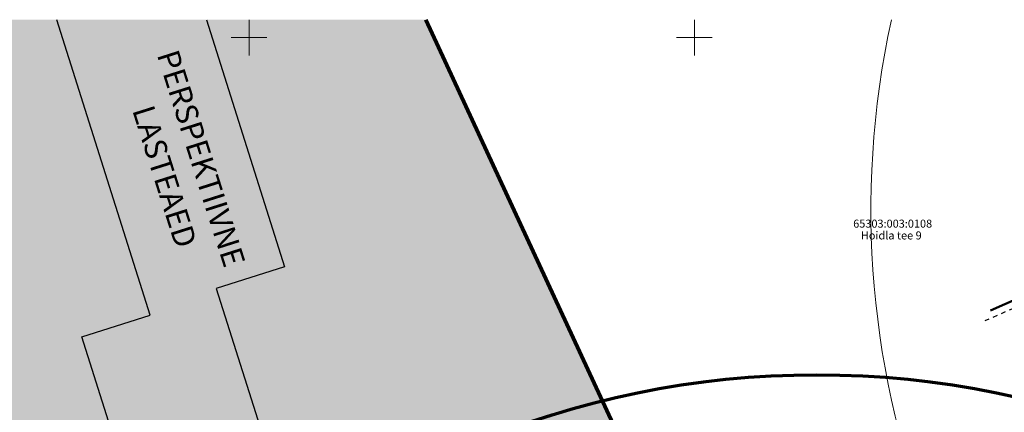
# Model space of a CAD drawing. Units: metres. Extents: x 555798 to 556353, y 6571698 to 6572056.
# Drawn here: x 555974 to 556085, y 6572008 to 6572052 of the extents above; entities that cross this region are included whole.
import ezdxf

# ---------------------------------------------------------------- set-up
doc = ezdxf.new("R2010")
doc.units = ezdxf.units.M
doc.header["$MEASUREMENT"] = 0
doc.linetypes.add('KRUUSKILL', pattern=[1, 0.5, -0.5])
for name, color, linetype in [('HOONE', 7, 'Continuous'), ('Naaberala hooned jms', 7, 'Continuous'), ('PIIR', 7, 'Continuous'), ('TEE', 7, 'Continuous'), ('Uus hüdrant', 7, 'Continuous'), ('Uus üldkasutatav maa', 7, 'Continuous'), ('Vanad hüdrandid', 7, 'Continuous'), ('VORK', 7, 'Continuous')]:
    doc.layers.add(name, color=color, linetype=linetype)
doc.styles.add('GENERATED_STYLE_3', font='txt')
doc.linetypes.add('Ohuvöönd', pattern='A,0,[28,03 Tugiplaan1.Shx,S=0.02381,R=0,X=0,Y=0],-3.5,0', length=3.5)

msp = doc.modelspace()

# ---------------------------------------------------------------- hatches: boundary and pattern name
at = {"layer": 'Uus üldkasutatav maa', "linetype": 'Continuous', "lineweight": 200}
msp.add_hatch(color=167, dxfattribs=at).paths.add_polyline_path([(555797.9998, 6572009.1653), (555800.01, 6571996), (555802.44, 6571980.75), (555804.25, 6571969.8), (555805.15, 6571965.09), (555806.29, 6571959.88), (555808.43, 6571951.42), (555809.77, 6571947.21), (555811.5, 6571941.51), (555813.4, 6571936.51), (555814.74, 6571932.84), (555820.42, 6571919.92), (555829.74, 6571900.72), (555856.34, 6571845.94), (555861.42, 6571836.37), (555859.86, 6571835.61), (555912.68, 6571788.51), (555942.69, 6571769.65), (555941.94, 6571773.46), (555929.5, 6571836.46), (555966.35, 6571853.19), (556042.92, 6571887.04), (556073.48, 6571936.38), (556019.8388, 6572052.0002), (555797.9998, 6572052.0002)])

# ---------------------------------------------------------------- linework, layer by layer
at = {"layer": 'HOONE', "color": 7, "linetype": 'Continuous', "lineweight": 50, "flags": 128}
msp.add_lwpolyline([(556083.2472, 6572019.3938), (556106.1937, 6572029.5065), (556104.0673, 6572034.3575)], dxfattribs=at)
at = {"layer": 'Naaberala hooned jms', "color": 7, "linetype": 'Continuous', "lineweight": 25}
msp.add_lwpolyline([(555995.2225, 6572052.0002), (556003.9904, 6572024.2974), (555996.3057, 6572021.8652), (556002.4264, 6572002.5263), (556010.1111, 6572004.9585), (556016.0983, 6571986.0415), (556000.6515, 6571981.1526), (555994.7154, 6571999.9082), (555987.2148, 6571997.5343), (555981.2346, 6572016.4293), (555988.9016, 6572018.8559), (555978.4115, 6572052.0002)], dxfattribs=at)
at = {"layer": 'PIIR', "color": 12, "linetype": 'Continuous', "lineweight": 70, "flags": 128}
for points in [[(556019.8388, 6572052.0002), (556073.48, 6571936.38), (556042.92, 6571887.04), (555966.35, 6571853.19), (555929.5, 6571836.46), (555941.94, 6571773.46), (555942.69, 6571769.65), (555912.68, 6571788.51), (555859.86, 6571835.61), (555861.42, 6571836.37), (555856.34, 6571845.94), (555829.74, 6571900.72), (555820.42, 6571919.92), (555814.74, 6571932.84), (555813.4, 6571936.51), (555811.5, 6571941.51), (555809.77, 6571947.21), (555808.43, 6571951.42), (555806.29, 6571959.88), (555805.15, 6571965.09), (555804.25, 6571969.8), (555802.44, 6571980.75), (555800.01, 6571996), (555797.9998, 6572009.1653)], [(556148.2474, 6572052.0002), (556150.42, 6572047.06), (556165.07, 6572011.65), (556111.19, 6571998.06), (556128.09, 6571960.17), (556073.48, 6571936.38), (556019.8388, 6572052.0002)]]:
    msp.add_lwpolyline(points, dxfattribs=at)
at = {"layer": 'TEE', "color": 7, "linetype": 'KRUUSKILL', "lineweight": 25, "flags": 128}
msp.add_lwpolyline([(556104.8406, 6572028.9102), (556105.177, 6572028.14), (556091.861, 6572022.324), (556082.6173, 6572018.2231)], dxfattribs=at)
at = {"layer": 'Uus hüdrant', "color": 172, "linetype": 'Ohuvöönd', "lineweight": 70}
msp.add_circle((556063.7442, 6571912.1921), 100, dxfattribs=at)
at = {"layer": 'Vanad hüdrandid', "color": 171, "linetype": 'Ohuvöönd', "lineweight": 18}
msp.add_arc((556169.816, 6572030.716), 100, 167.71106, 12.28894, dxfattribs=at)
at = {"layer": 'VORK', "color": 7, "linetype": 'Continuous', "lineweight": 0}
for p, q in [((556000, 6572052.0002), (556000, 6572047.9998)), ((556050, 6572052.0002), (556050, 6572047.9998)), ((555997.9998, 6572050), (556002.0002, 6572050)), ((556047.9998, 6572050), (556052.0002, 6572050))]:
    msp.add_line(p, q, dxfattribs=at)

# ---------------------------------------------------------------- texts
at = {"layer": 'Naaberala hooned jms', "color": 1, "linetype": 'Continuous', "lineweight": 0, "insert": (555995.8125, 6572036.8327), "char_height": 2.5, "attachment_point": 2, "rotation": 287.562492, "line_spacing_factor": 1.083449, "style": 'GENERATED_STYLE_3'}
msp.add_mtext('{\\A1;PERSPEKTIIVNE}\\P{\\FCentury Gothic;\\W1.85714; }{\\A1;LASTEAED}', dxfattribs=at)
at = {"layer": 'PIIR', "color": 12, "linetype": 'Continuous', "lineweight": 70, "char_height": 0.9, "style": 'GENERATED_STYLE_3'}
for s, insert, attachment_point in [('{\\A1;65303:003:0108}', (556067.8231, 6572028.6837), 7), ('{\\A1;Hoidla tee 9}', (556068.6814, 6572028.2607), 1)]:
    msp.add_mtext(s, dxfattribs=dict(at, insert=insert, attachment_point=attachment_point))

doc.saveas('drawing.dxf')
